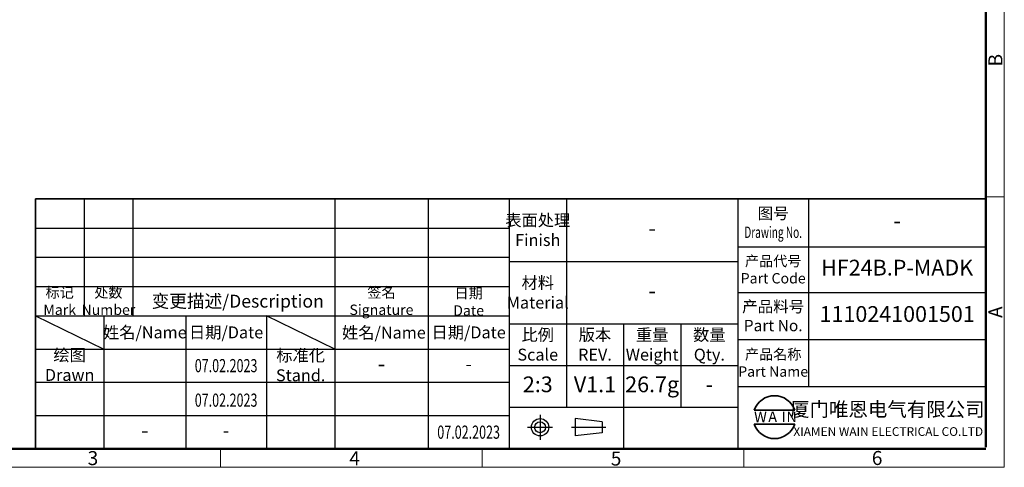
# Model space of a CAD drawing. Units: millimetres. Extents: x 1322 to 1856, y 186 to 564.
# Drawn here: x 1521 to 1856, y 186 to 339 of the extents above; entities that cross this region are included whole.
import ezdxf

# ---------------------------------------------------------------- set-up
doc = ezdxf.new("R2010")
doc.units = ezdxf.units.MM
doc.header["$MEASUREMENT"] = 0
doc.layers.add('DIM', color=3, linetype='Continuous', lineweight=15)
doc.layers.add('图框', color=7, linetype='Continuous', lineweight=20)
doc.styles.add('Chinese', font='txt')
doc.styles.add('Romans字体', font='romans.shx', dxfattribs={"width": 0.75})
doc.styles.get("Standard").update_dxf_attribs({"font": 'txt', "width": 0.75})
doc.styles.add('工程字', font='gbenor.shx', dxfattribs={"bigfont": 'gbcbig.shx'})

# ---------------------------------------------------------------- blocks, each defined once
blk = doc.blocks.new('FDHDHDF')
at = {"layer": '图框', "color": 1, "lineweight": 18}
for p, q in [((1306.66, 184.57), (1306.66, 394.57)), ((1009.66, 184.57), (1306.66, 184.57))]:
    blk.add_line(p, q, dxfattribs=at)
at = {"layer": '图框', "lineweight": 50}
for p, q in [((1303.17, 188.38), (1303.17, 379.57)), ((1013.1, 188.07), (1303.17, 188.07))]:
    blk.add_line(p, q, dxfattribs=at)
at = {"layer": '图框', "lineweight": 35}
for q in [(1303.17, 235.37), (1123.17, 188.07)]:
    blk.add_line((1123.17, 235.37), q, dxfattribs=at)
at = {"layer": '图框', "lineweight": -3}
for p, q in [((1132.39, 235.37), (1132.39, 213.24)), ((1141.61, 235.37), (1141.61, 213.24)), ((1179.9, 235.37), (1179.9, 188.07)), ((1197.55, 235.37), (1197.55, 188.07)), ((1212.9, 235.37), (1212.9, 188.05)), ((1223.72, 235.37), (1223.72, 211.71)), ((1256.22, 235.37), (1256.22, 188.05)), ((1269.56, 235.37), (1269.56, 199.88)), ((1123.17, 229.84), (1212.9, 229.84)), ((1256.22, 226.31), (1303.17, 226.31)), ((1123.17, 224.31), (1212.9, 224.31)), ((1212.9, 223.54), (1256.22, 223.54)), ((1123.17, 218.77), (1212.9, 218.77)), ((1256.22, 217.62), (1303.17, 217.62)), ((1123.17, 213.24), (1212.9, 213.24)), ((1123.17, 213.24), (1136.15, 206.95)), ((1136.15, 213.24), (1136.15, 188.07)), ((1151.65, 213.24), (1151.65, 188.07)), ((1166.92, 213.24), (1166.92, 188.07)), ((1179.9, 206.95), (1166.92, 213.24)), ((1212.9, 211.71), (1256.22, 211.71)), ((1223.73, 211.71), (1223.73, 195.94)), ((1234.56, 211.71), (1234.56, 188.07)), ((1245.39, 211.71), (1245.39, 195.94)), ((1256.22, 208.75), (1303.17, 208.75)), ((1123.17, 206.95), (1212.9, 206.95)), ((1212.9, 203.82), (1256.22, 203.82)), ((1123.17, 200.66), (1212.9, 200.66)), ((1256.22, 199.88), (1303.17, 199.88)), ((1212.9, 195.94), (1256.22, 195.94)), ((1123.17, 194.37), (1212.9, 194.37))]:
    blk.add_line(p, q, dxfattribs=at)
at = {"layer": '图框', "color": 6}
for p, q in [((1303.16, 235.75), (1306.66, 235.75)), ((1158.26, 188.07), (1158.26, 184.57)), ((1207.8, 188.07), (1207.8, 184.57)), ((1257.33, 188.07), (1257.33, 184.57))]:
    blk.add_line(p, q, dxfattribs=at)
at = {"layer": '图框', "lineweight": 25}
for p, q in [((1218.75, 194.51), (1218.75, 189.78)), ((1216.38, 192.15), (1221.11, 192.15)), ((1224.72, 192.15), (1231.19, 192.15)), ((1230.48, 193.18), (1225.4, 193.8)), ((1225.4, 193.8), (1225.4, 190.5)), ((1230.48, 193.18), (1230.48, 191.11)), ((1230.48, 191.11), (1225.4, 190.5))]:
    blk.add_line(p, q, dxfattribs=at)
at = {"layer": '图框', "color": 4, "lineweight": 35}
for p, q in [((1259.3, 195.38), (1266.99, 195.38)), ((1259.3, 192.74), (1266.99, 192.74))]:
    blk.add_line(p, q, dxfattribs=at)
at = {"layer": '图框', "lineweight": 25}
for radius in [1.65, 1.03]:
    blk.add_circle((1218.75, 192.15), radius, dxfattribs=at)
at = {"layer": '图框', "color": 4, "lineweight": 35}
for start, end in [(18.9524, 161.0476), (198.9524, 341.0476)]:
    blk.add_arc((1263.14, 194.06), 4.06, start, end, dxfattribs=at)
at = {"layer": '图框', "color": 6, "insert": (1303.65, 260.41), "char_height": 2.65, "width": 2.5579, "attachment_point": 1, "rotation": 90, "style": 'Romans字体'}
blk.add_mtext('B', dxfattribs=at)
at = {"layer": '图框', "attachment_point": 5}
for s, insert, char_height, width in [('图号{\\Ftxt|c134;\\P\\Fromans|c134;\\W0.65;Drawing No.}', (1262.89, 230.84), 2.1549, 13.3447), ('表面处理\\P{\\Fromans|c134;Finish}', (1218.31, 229.45), 2.2528, 10.82), ('产品代号\\P{\\Fromans|c134;Part Code}', (1262.89, 221.97), 1.959, 13.3447), ('材料\\P{\\Fromans|c134;Material}', (1218.31, 217.62), 2.2528, 10.82), ('{\\fSimSun|b0|i0|c134|p2;标记\\P\\Fromans|c134;Mark}', (1127.78, 216.01), 1.959, 9.2182), ('{\\fSimSun|b0|i0|c134|p2;处数\\P\\Fromans|c134;Number }', (1137, 216.01), 1.959, 9.2182), ('{\\fSimSun|b0|i0|c134|p2;签名\\P\\Fromans|c134;Signature} ', (1188.71, 216.01), 1.959, 17.6264), ('{\\fSimSun|b0|i0|c134|p2;日期\\P\\Fromans|c134;Date}', (1205.22, 215.87), 1.959, 15.3523), ('  变更描述{\\Fromans|c134;/Description}', (1160.75, 216.01), 2.4487, 38.2879), ('产品料号\\P{\\Fromans|c134;Part No.}', (1262.89, 213.19), 2.1549, 13.3447), ('姓名{\\Fromans|c134;/Name\\Ftxt|c134; }', (1143.9, 210.1), 2.2528, 15.5018), ('日期{\\Fromans|c134;/Date}', (1159.29, 210.1), 2.2528, 15.2624), ('姓名{\\Fromans|c134;/Name}', (1189.18, 210.06), 2.2528, 16.9349), ('日期{\\Fromans|c134;/Date}', (1205.22, 210.1), 2.2528, 15.3523), ('比例\\P{\\Fromans|c134;Scale}', (1218.31, 207.77), 2.2528, 10.8293), ('版本\\P{\\Fromans|c134;REV.}', (1229.14, 207.77), 2.2528, 10.8387), ('重量\\P{\\Fromans|c134;Weight}', (1239.97, 207.77), 2.2528, 10.8293), ('数量\\P{\\Fromans|c134;Qty.}', (1250.8, 207.77), 2.2528, 10.8293), ('{\\fSimSun|b0|i0|c134|p2;绘图\\P\\Fromans|c134;Drawn\\Ftxt|c134; }', (1129.66, 203.92), 2.2528, 12.9801), ('产品名称\\P{\\Fromans|c134;Part Name}', (1262.89, 204.32), 1.959, 13.3447)]:
    blk.add_mtext(s, dxfattribs=dict(at, insert=insert, char_height=char_height, width=width))
at = {"layer": '图框', "color": 3, "attachment_point": 5, "style": 'Romans字体'}
for s, insert, char_height, width in [('-', (1239.97, 229.45), 2.99, 32.4974), ('-', (1286.37, 230.84), 2.99, 33.6124), ('-', (1239.97, 217.62), 2.99, 32.488), ('{\\W0.7;07.02.2023}', (1159.29, 203.81), 2.4879, 15.2624), ('-', (1188.72, 203.81), 2.99, 17.6488), ('-', (1205.22, 203.81), 2.49, 15.3523), ('V1.1', (1229.14, 199.88), 2.986, 10.8293), ('-', (1250.8, 199.88), 2.99, 10.8293), ('{\\W0.7;07.02.2023}', (1159.29, 197.28), 2.4879, 15.2624), ('{\\W0.7;07.02.2023}', (1205.22, 191.22), 2.4879, 15.3523), ('-', (1143.9, 191.22), 2.99, 15.5018), ('-', (1159.29, 191.22), 2.49, 15.2624)]:
    blk.add_mtext(s, dxfattribs=dict(at, insert=insert, char_height=char_height, width=width))
at = {"layer": '图框', "color": 6, "linetype": 'ByBlock', "lineweight": 18, "insert": (1303.65, 212.83), "char_height": 2.65, "width": 2.5579, "attachment_point": 1, "rotation": 90, "style": 'Romans字体'}
blk.add_mtext('A', dxfattribs=at)
at = {"layer": '图框', "insert": (1173.41, 203.86), "char_height": 2.2528, "width": 12.9801, "attachment_point": 5, "style": 'Romans字体'}
blk.add_mtext('{\\fSimSun|b0|i0|c134|p2;标准化}\\PStand.', dxfattribs=at)
at = {"layer": '图框', "color": 1, "lineweight": 20, "insert": (1284.51, 195.55), "char_height": 2.6991, "width": 82.3083, "attachment_point": 5}
blk.add_mtext('{\\fSimHei|b0|i0|c134|p2;厦门唯恩电气有限公司}', dxfattribs=at)
at = {"layer": '图框', "color": 1, "lineweight": 20, "char_height": 2.0059, "width": 5.0472, "attachment_point": 1, "style": 'Chinese'}
for s, insert in [('{\\fArial|b0|i0|c0|p34;W}', (1259.28, 195.09)), ('{\\fArial|b0|i0|c0|p34;A}', (1261.96, 195.13)), ('{\\fArial|b0|i0|c0|p34;I}', (1264.46, 195.13)), ('{\\fArial|b0|i0|c0|p34;N}', (1265.39, 195.12))]:
    blk.add_mtext(s, dxfattribs=dict(at, insert=insert))
at = {"layer": '图框', "color": 3, "lineweight": 20, "insert": (1284.68, 191.34), "char_height": 1.6525, "width": 68.0856, "attachment_point": 5, "style": '工程字'}
blk.add_mtext('{\\fArial Narrow|b0|i0|c0|p34;XIAMEN WAIN ELECTRICAL CO.LTD}', dxfattribs=at)
at = {"layer": '图框', "color": 6, "char_height": 2.65, "width": 2.5579, "attachment_point": 1, "style": 'Romans字体'}
for s, insert in [('3', (1133.07, 187.64)), ('4', (1182.63, 187.61)), ('5', (1232.14, 187.56)), ('6', (1281.57, 187.66))]:
    blk.add_mtext(s, dxfattribs=dict(at, insert=insert))

msp = doc.modelspace()

# ---------------------------------------------------------------- block references
at = {"layer": 'DIM', "xscale": 1.800000000000006, "yscale": 1.800000000000006, "zscale": 1.800000000000006}
msp.add_blockref('FDHDHDF', (-495.58, -146.12), dxfattribs=at)

# ---------------------------------------------------------------- texts
at = {"layer": '图框', "color": 3, "attachment_point": 5, "style": 'Romans字体'}
for s, insert, char_height, width in [('HF24B.P-MADK', (1819.88, 253.42), 5.3739, 60.5023), ('1110241001501', (1819.88, 237.62), 5.3739, 60.5023), ('2:3', (1697.39, 213.67), 5.374, 19.4928), ('26.7g', (1736.37, 213.67), 5.374, 60.5023)]:
    msp.add_mtext(s, dxfattribs=dict(at, insert=insert, char_height=char_height, width=width))

doc.saveas('drawing.dxf')
